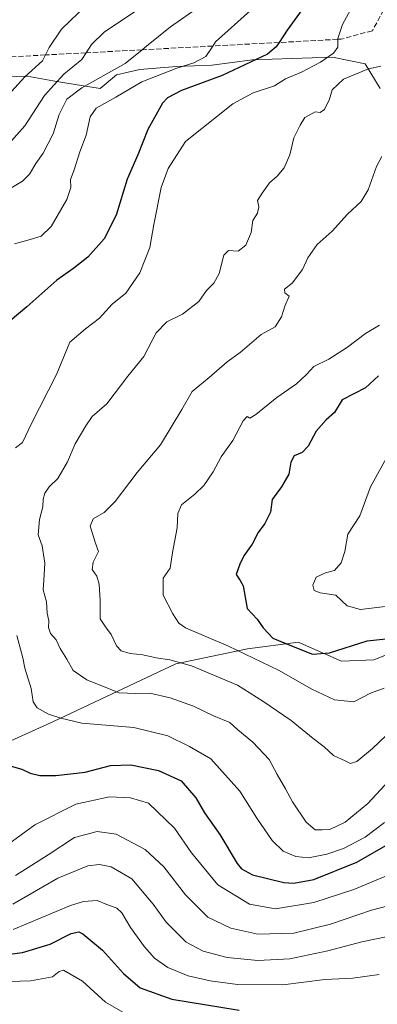
# Model space of a CAD drawing. Units: metres. Extents: x 627658 to 631107, y 4743496 to 4745873.
# Drawn here: x 630047 to 630159, y 4744581 to 4744890 of the extents above; entities that cross this region are included whole.
import ezdxf

# ---------------------------------------------------------------- set-up
doc = ezdxf.new("R2010")
doc.units = ezdxf.units.M
doc.header["$MEASUREMENT"] = 0
doc.linetypes.add('DGN Style 3', pattern=[2.307223, 1.648017, -0.659207])
for name, color, linetype, lineweight in [('Arbolado forestal CxS', 92, 'Continuous', 0), ('Curva de nivel maestra', 30, 'Continuous', 30), ('Curva de nivel normal', 30, 'Continuous', 0), ('Núcleo urbano CxS', 7, 'Continuous', 0), ('Talud superficial', 30, 'DGN Style 3', 0)]:
    doc.layers.add(name, color=color, linetype=linetype, lineweight=lineweight)

msp = doc.modelspace()

# ---------------------------------------------------------------- linework, layer by layer
at = {"layer": 'Arbolado forestal CxS', "color": 92, "linetype": 'Continuous', "lineweight": 0}
for points in [[(630035.7365, 4744872.2967, 675.2045), (630048.9785, 4744872.7247, 679.4052), (630049.0545, 4744872.7111, 679.4351), (630057.1645, 4744871.2619, 683.4142), (630060.9397, 4744870.5873, 685.6423), (630072.0465, 4744868.8771, 690.6371), (630077.1729, 4744873.1513, 690.3463), (630084.4349, 4744874.8599, 691.4919), (630095.9689, 4744875.7147, 693.9184), (630107.0751, 4744876.1425, 696.1399), (630119.8911, 4744877.8515, 698.3456), (630132.2793, 4744878.2781, 701.3046), (630145.0943, 4744878.7057, 704.8793), (630155.3473, 4744876.5687, 708.2862), (630160.0461, 4744868.8757, 711.4934)], [(630035.7365, 4744872.2967, 675.2045), (630048.9785, 4744872.7247, 679.4052), (630049.0545, 4744872.7111, 679.4351), (630057.1645, 4744871.2619, 683.4142), (630060.9397, 4744870.5873, 685.6423), (630072.0465, 4744868.8771, 690.6371), (630077.1729, 4744873.1513, 690.3463), (630084.4349, 4744874.8599, 691.4919), (630095.9689, 4744875.7147, 693.9184), (630107.0751, 4744876.1425, 696.1399), (630119.8911, 4744877.8515, 698.3456), (630132.2793, 4744878.2781, 701.3046), (630145.0943, 4744878.7057, 704.8793), (630155.3473, 4744876.5687, 708.2862), (630160.0461, 4744868.8757, 711.4934)], [(629852.5953, 4744577.2807, 644.9291), (629847.4695, 4744586.6787, 650.0103), (629840.6347, 4744594.3689, 651.4621), (629848.7519, 4744602.9117, 656.0631), (629851.7423, 4744620.4255, 658.53), (629852.0605, 4744625.4025, 658.8461), (629882.4987, 4744629.1819, 666.2983), (629935.9493, 4744640.0991, 677.7653), (629966.7655, 4744650.0013, 684.3695), (630039.3695, 4744661.9271, 699.6334), (630057.2995, 4744669.9887, 704.7792), (630095.8161, 4744688.0949, 715.5009), (630118.3185, 4744692.8345, 721.2701), (630134.3427, 4744694.8753, 725.8919), (630135.9223, 4744694.1857, 725.9696), (630147.8805, 4744688.9651, 724.6071), (630158.0377, 4744689.2969, 723.5823), (630164.9377, 4744692.0639, 724.185)], [(630164.9377, 4744692.0639, 724.185), (630158.0377, 4744689.2969, 723.5823), (630147.8805, 4744688.9651, 724.6071), (630135.9223, 4744694.1857, 725.9696), (630134.3427, 4744694.8753, 725.8919), (630118.3185, 4744692.8345, 721.2701), (630095.8161, 4744688.0949, 715.5009), (630057.2995, 4744669.9887, 704.7792), (630039.3695, 4744661.9271, 699.6334), (629966.7655, 4744650.0013, 684.3695), (629935.9493, 4744640.0991, 677.7653), (629882.4987, 4744629.1819, 666.2983), (629852.0605, 4744625.4025, 658.8461)], [(630164.9377, 4744692.0639, 724.185), (630158.0377, 4744689.2969, 723.5823), (630147.8805, 4744688.9651, 724.6071), (630135.9223, 4744694.1857, 725.9696), (630134.3427, 4744694.8753, 725.8919), (630118.3185, 4744692.8345, 721.2701), (630095.8161, 4744688.0949, 715.5009), (630057.2995, 4744669.9887, 704.7792), (630039.3695, 4744661.9271, 699.6334), (629966.7655, 4744650.0013, 684.3695), (629935.9493, 4744640.0991, 677.7653), (629882.4987, 4744629.1819, 666.2983), (629852.0605, 4744625.4025, 658.8461)], [(630164.9377, 4744692.0639, 724.185), (630158.0377, 4744689.2969, 723.5823), (630147.8805, 4744688.9651, 724.6071), (630135.9223, 4744694.1857, 725.9696), (630134.3427, 4744694.8753, 725.8919), (630118.3185, 4744692.8345, 721.2701), (630095.8161, 4744688.0949, 715.5009), (630057.2995, 4744669.9887, 704.7792), (630039.3695, 4744661.9271, 699.6334)]]:
    msp.add_polyline3d(points, dxfattribs=at)
at = {"layer": 'Curva de nivel maestra', "color": 30, "linetype": 'Continuous', "lineweight": 30, "flags": 128}
for points, elevation in [([(630137.75, 4744896.7901), (630130.84, 4744887.1501), (630128.2419, 4744883.3043), (630127.3, 4744881.9101), (630124.65, 4744879.5901), (630110.36, 4744872.9001), (630097.59, 4744868.2601), (630093.19, 4744865.9301), (630091.6, 4744864.2301), (630087.01, 4744855.9701), (630083.88, 4744848.0001), (630080.54, 4744840.3401), (630077.04, 4744829.0001), (630073.3, 4744821.6201), (630068.09, 4744815.9001), (630063.76, 4744812.4201), (630058.43, 4744808.6501), (630048.99, 4744800.2901), (630043.66, 4744795.8601)], 700), ([(630159.5, 4744778.6001), (630155.43, 4744774.8401), (630148.09, 4744770.9901), (630145.66, 4744767.0601), (630143.03, 4744764.7101), (630139.96, 4744761.2301), (630137.43, 4744756.4501), (630135.49, 4744754.4401), (630133.04, 4744753.4701), (630131.98, 4744751.4101), (630131.3, 4744747.6301), (630129, 4744743.6501), (630126.06, 4744739.6701), (630125.57, 4744735.7101), (630123.77, 4744732.1501), (630121.64, 4744729.3701), (630119.79, 4744725.6701), (630117.17, 4744722.0001), (630115.96, 4744719.3601), (630114.72, 4744716.2001), (630115.99, 4744714.2401), (630116.95, 4744712.5501), (630118.24, 4744705.5001), (630121.4, 4744702.1201), (630123.25, 4744699.3901), (630126.34, 4744696.1201), (630132.11, 4744693.7401), (630138.76, 4744691.1501), (630144.09, 4744691.5301), (630155.92, 4744695.2601), (630168.65, 4744696.6301)], 725), ([(630044.06, 4744655.9001), (630047.42, 4744655.0201), (630049.96, 4744653.7601), (630053.08, 4744652.9801), (630058.05, 4744652.9701), (630067.28, 4744654.0301), (630075.28, 4744656.1301), (630081.67, 4744656.4001), (630090.31, 4744654.5801), (630097.42, 4744651.2801), (630102.11, 4744646.0301), (630104.85, 4744641.2901), (630109.66, 4744634.5001), (630115.09, 4744625.3601), (630116.41, 4744623.6401), (630119.86, 4744621.7801), (630129.79, 4744619.3401), (630132.84, 4744619.1501), (630139.23, 4744620.3701), (630152.67, 4744625.7601), (630163.24, 4744631.8301)], 700), ([(630038.47, 4744596.2301), (630047.56, 4744597.4301), (630056.31, 4744599.9901), (630062.9, 4744603.3301), (630065.3, 4744603.8301), (630066.58, 4744603.2301), (630072.71, 4744598.1101), (630079.32, 4744590.8401), (630084.6, 4744586.2501), (630094.51, 4744582.7601), (630115.7, 4744579.2701)], 675)]:
    msp.add_lwpolyline(points, dxfattribs=dict(at, elevation=elevation))
at = {"layer": 'Curva de nivel normal', "color": 30, "linetype": 'Continuous', "lineweight": 0, "flags": 128}
for points, elevation in [([(630044.09, 4744867.91), (630048.3, 4744872.53), (630053.92, 4744877.5), (630054.8386, 4744879.3723), (630056.01, 4744881.76), (630059.88, 4744887.51), (630070.53, 4744897.82)], 680), ([(630043.95, 4744837.48), (630047.61, 4744839.69), (630049.8, 4744841.94), (630051.74, 4744845.32), (630054.12, 4744848.52), (630057.28, 4744854.59), (630059.14, 4744860.66), (630061.52, 4744865.53), (630066.2, 4744869.09), (630079.88, 4744876.67), (630085.2055, 4744880.999), (630086.56, 4744882.1), (630094.09, 4744888.2), (630103.43, 4744894.74)], 690), ([(630084.73, 4744894.19), (630073.24, 4744886.54), (630069.28, 4744882.7), (630067.5947, 4744880.0556), (630066.24, 4744877.93), (630060.6, 4744873.34), (630054.49, 4744866.67), (630048.27, 4744857.12), (630044.1, 4744852.37)], 685), ([(630045.43, 4744755.95), (630047.58, 4744757.62), (630050.36, 4744763.41), (630058.24, 4744778.99), (630062.43, 4744789.19), (630067.43, 4744793.33), (630071.76, 4744796.71), (630075.78, 4744801.11), (630080.06, 4744804.49), (630084.48, 4744810.94), (630087.67, 4744818.92), (630088.87, 4744826.08), (630091.23, 4744837.77), (630093.4, 4744843.67), (630098.78, 4744852.24), (630113.76, 4744864.01), (630120.09, 4744867.43), (630126.76, 4744869.64), (630130.3, 4744871.87), (630135.25, 4744873.98), (630141.3, 4744877.09), (630145.31, 4744879.89), (630146.72, 4744881.85), (630146.7289, 4744884.2946), (630146.73, 4744884.59), (630148.2, 4744888.98), (630151.38, 4744894.73)], 705), ([(630119.22, 4744893.34), (630108.3, 4744883.49), (630107.4194, 4744882.1889), (630105.18, 4744878.88), (630101.43, 4744876.89), (630096.09, 4744875.22), (630085.1, 4744870.95), (630076.88, 4744866.13), (630070.75, 4744862.7), (630068.91, 4744859.95), (630067.59, 4744854.17), (630065.6, 4744848.98), (630063.82, 4744843.26), (630062.7, 4744840.2), (630062.83, 4744837.77), (630061.54, 4744834), (630056.57, 4744825.46), (630053.43, 4744822.4), (630050.01, 4744821.36), (630045.1, 4744820.08)], 695), ([(630160.24, 4744875.81), (630156.36, 4744875.02), (630148.52, 4744871.77), (630144.9, 4744868.44), (630144.15, 4744865.44), (630142.58, 4744862.23), (630141.18, 4744861.3), (630139.56, 4744861.47), (630136.38, 4744859.73), (630134.85, 4744857.34), (630132.86, 4744853.34), (630131.59, 4744848), (630129.89, 4744843.92), (630127.7, 4744841.33), (630125.24, 4744839.25), (630122.96, 4744836), (630121.45, 4744833.67), (630121.86, 4744831.67), (630121.46, 4744829.67), (630120, 4744827.34), (630119.43, 4744823.6), (630117.77, 4744819.64), (630115.43, 4744817.72), (630112.3, 4744817.98), (630110.86, 4744816.44), (630109.42, 4744810.67), (630107.78, 4744807.67), (630105.43, 4744805.4), (630103, 4744801.9), (630097.88, 4744797.92), (630092.93, 4744795.57), (630089.57, 4744792.1), (630085.71, 4744784.61), (630080.66, 4744778.44), (630074.15, 4744769.77), (630069.47, 4744765.78), (630067.47, 4744762.88), (630064.19, 4744757.19), (630061.74, 4744751.55), (630058.65, 4744746.34), (630056.01, 4744743.68), (630054.62, 4744741.7), (630054.11, 4744739.8), (630054.02, 4744737.37), (630052.94, 4744733.4), (630052.53, 4744728.6), (630053.72, 4744725.12), (630054.58, 4744719.68), (630054.34, 4744714.34), (630054.07, 4744711.3), (630055.15, 4744707.53), (630055.33, 4744703.97), (630055.86, 4744701.64), (630055.74, 4744699.54), (630056.38, 4744697.64), (630058.14, 4744695.57), (630059.46, 4744692.93), (630061.56, 4744689.52), (630063.54, 4744685.99), (630067.79, 4744683.02), (630077.99, 4744678.95), (630083.18, 4744678.78), (630087.6, 4744678.84), (630093.99, 4744677.45), (630101.38, 4744674.83), (630107.6, 4744671.73), (630112.81, 4744669.63), (630115.3, 4744667.36), (630120, 4744663.45), (630125.12, 4744658.03), (630127.69, 4744653.27), (630130.26, 4744648.84), (630132.47, 4744644.72), (630136.76, 4744638.34), (630139.64, 4744635.95), (630141.75, 4744635.91), (630144.22, 4744636.02), (630149.07, 4744638.32), (630156.12, 4744644.17), (630166.82, 4744655.67)], 710), ([(630160.6, 4744847.45), (630158.9, 4744844.34), (630156.3, 4744837), (630154.04, 4744833.34), (630149.79, 4744829.34), (630144.97, 4744824.03), (630140.21, 4744819.79), (630137.34, 4744815.69), (630135.63, 4744811.97), (630132.34, 4744807.67), (630129.93, 4744805.8), (630130.09, 4744804.6), (630131.43, 4744803.59), (630130.08, 4744800.49), (630129.06, 4744797.09), (630127.04, 4744793.91), (630122.58, 4744791.56), (630115.98, 4744785.9), (630111.97, 4744783), (630106.24, 4744778), (630100.9, 4744773.67), (630097.64, 4744768), (630090.97, 4744756.9), (630083.6, 4744748.22), (630076.74, 4744739.12), (630073.25, 4744735.64), (630069.83, 4744733.67), (630068.89, 4744731.34), (630070.53, 4744725.94), (630071.47, 4744723.4), (630069.82, 4744720), (630069.44, 4744717.67), (630070.94, 4744715.67), (630071.67, 4744713.08), (630072.01, 4744707.94), (630071.99, 4744702.23), (630073.72, 4744699.68), (630075.5, 4744697.27), (630077.13, 4744693.76), (630078.59, 4744692.17), (630081.46, 4744691.37), (630085.38, 4744690.96), (630089.57, 4744689.95), (630093.93, 4744689.3), (630100.75, 4744687.44), (630115.17, 4744681.43), (630123.15, 4744676.4), (630132.08, 4744670.32), (630138.99, 4744664.57), (630142.4, 4744661.98), (630145.37, 4744659.28), (630149.06, 4744657.64), (630150.7, 4744656.76), (630152.65, 4744657.39), (630157.66, 4744661.48), (630161.91, 4744665.61)], 715), ([(630159.82, 4744794.48), (630155.45, 4744791.87), (630149.76, 4744787.57), (630143.9, 4744783.82), (630139.2, 4744781.52), (630136.87, 4744778.98), (630133.7, 4744776.03), (630127.52, 4744771.71), (630120.99, 4744766.38), (630119.07, 4744765.24), (630118.18, 4744765.81), (630116.94, 4744764.4), (630113.7, 4744758.26), (630110.09, 4744753.16), (630107.52, 4744748.45), (630104.57, 4744744.13), (630101.8, 4744741.34), (630097.57, 4744738), (630096.37, 4744735.34), (630096.26, 4744730.77), (630094.79, 4744723.07), (630093.96, 4744718.1), (630091.81, 4744715), (630091.86, 4744709.63), (630094.9, 4744703.84), (630096.75, 4744700.85), (630098.8, 4744699.37), (630112.4, 4744693.64), (630128.06, 4744686.08), (630138.54, 4744680.14), (630145.64, 4744676.8), (630151.71, 4744676.13), (630157.04, 4744678.87), (630161.24, 4744680.48)], 720), ([(630161.64, 4744706.06), (630153.8, 4744705.12), (630149.61, 4744706.33), (630146.05, 4744709.66), (630141.18, 4744710.42), (630139.26, 4744711.17), (630138.83, 4744712.8), (630139.86, 4744715.34), (630142.83, 4744716.69), (630145.66, 4744717.4), (630147.79, 4744719.77), (630148.88, 4744723.42), (630149.86, 4744728.8), (630153.6, 4744734.61), (630156.96, 4744743.67), (630161.88, 4744752.63)], 730), ([(630161.41, 4744638.26), (630155.36, 4744633.64), (630148.51, 4744630.11), (630143.31, 4744628.32), (630137.54, 4744627.18), (630133.52, 4744627.57), (630129.5, 4744629.23), (630126.05, 4744632.57), (630121.3, 4744639.58), (630115.95, 4744648.06), (630106.76, 4744658.21), (630100.1, 4744662.07), (630093.3, 4744665.46), (630082.54, 4744668.12), (630066.25, 4744669.4), (630059.68, 4744670.97), (630055.76, 4744672.25), (630052.25, 4744674.27), (630050.91, 4744676.14), (630050.35, 4744680.34), (630048.37, 4744686.7), (630047.74, 4744689.97), (630045.79, 4744697.03)], 705), ([(630042.82, 4744631.22), (630051.42, 4744637.52), (630064.38, 4744644.02), (630074.97, 4744646.25), (630081.49, 4744645.98), (630087.16, 4744644.28), (630095.4, 4744636.4), (630100.68, 4744628.67), (630109.01, 4744618.68), (630118.96, 4744612.53), (630127.11, 4744611.13), (630139.22, 4744613.11), (630151.74, 4744617.19), (630167.09, 4744623.53)], 695), ([(630170.2, 4744614.06), (630157.26, 4744610.66), (630144.41, 4744606.32), (630132.89, 4744603.46), (630121.6, 4744603.18), (630113.09, 4744605.03), (630105.83, 4744608.54), (630098.85, 4744615.46), (630092.02, 4744624.26), (630086.2, 4744629.77), (630076.99, 4744634.57), (630071.11, 4744635.45), (630063.92, 4744633.56), (630055.7, 4744628.12), (630045.34, 4744621.54)], 690), ([(630044.51, 4744612.6), (630058.66, 4744620.75), (630068.15, 4744624.64), (630071.84, 4744625.08), (630075.47, 4744624.28), (630081.94, 4744620.48), (630088.66, 4744612.54), (630092.72, 4744606.92), (630099.05, 4744600.68), (630104.36, 4744597.78), (630111.88, 4744595.86), (630121.6, 4744594.86), (630131.67, 4744595.42), (630143.59, 4744597.86), (630154.31, 4744600.76), (630161.87, 4744602.29)], 685), ([(630159.67, 4744590.48), (630151.41, 4744589.35), (630142.67, 4744588.9), (630129.43, 4744587.18), (630115.22, 4744587.31), (630106.6, 4744588.46), (630099.72, 4744590.06), (630093.25, 4744592.68), (630089.04, 4744595.61), (630085.93, 4744599.12), (630081.56, 4744605.25), (630078.86, 4744609.82), (630077.23, 4744611.33), (630074.09, 4744612.46), (630071.09, 4744613.68), (630066.81, 4744613.45), (630062.63, 4744612.18), (630044.65, 4744604.63)], 680), ([(630037.09, 4744588.08), (630050.09, 4744588.48), (630056.98, 4744589.78), (630059.08, 4744591.44), (630060.52, 4744591.88), (630066.5, 4744588.41), (630073.73, 4744581.76), (630083.87, 4744575.9)], 670)]:
    msp.add_lwpolyline(points, dxfattribs=dict(at, elevation=elevation))
at = {"layer": 'Núcleo urbano CxS', "color": 7, "linetype": 'Continuous', "lineweight": 0}
for points in [[(630160.0461, 4744868.8757, 711.4934), (630155.3473, 4744876.5687, 708.2862), (630145.0943, 4744878.7057, 704.8793), (630132.2793, 4744878.2781, 701.3046), (630119.8911, 4744877.8515, 698.3456), (630107.0751, 4744876.1425, 696.1399), (630095.9689, 4744875.7147, 693.9184), (630084.4349, 4744874.8599, 691.4919), (630077.1729, 4744873.1513, 690.3463), (630072.0465, 4744868.8771, 690.6371), (630060.9397, 4744870.5873, 685.6423), (630057.1645, 4744871.2619, 683.4142), (630049.0545, 4744872.7111, 679.4351), (630048.9785, 4744872.7247, 679.4052), (630035.7365, 4744872.2967, 675.2045)], [(630035.7365, 4744872.2967, 675.2045), (630048.9785, 4744872.7247, 679.4052), (630049.0545, 4744872.7111, 679.4351), (630057.1645, 4744871.2619, 683.4142), (630060.9397, 4744870.5873, 685.6423), (630072.0465, 4744868.8771, 690.6371), (630077.1729, 4744873.1513, 690.3463), (630084.4349, 4744874.8599, 691.4919), (630095.9689, 4744875.7147, 693.9184), (630107.0751, 4744876.1425, 696.1399), (630119.8911, 4744877.8515, 698.3456), (630132.2793, 4744878.2781, 701.3046), (630145.0943, 4744878.7057, 704.8793), (630155.3473, 4744876.5687, 708.2862), (630160.0461, 4744868.8757, 711.4934)]]:
    msp.add_polyline3d(points, dxfattribs=at)
at = {"layer": 'Talud superficial', "color": 30, "linetype": 'DGN Style 3', "lineweight": 0}
for points in [[(630128.9588, 4744962.0289, 711.2886), (630149.1767, 4744948.905, 711.8807), (630168.2025, 4744925.9641, 712.1534), (630167.2664, 4744915.5632, 710.3335), (630166.7762, 4744913.3283, 709.9268), (630163.3324, 4744897.6289, 708.1166), (630157.5768, 4744887.0031, 706.9341), (630147.7579, 4744884.3497, 704.8823), (630146.7289, 4744884.2946, 704.6076), (630128.2419, 4744883.3043, 699.3682), (630107.4194, 4744882.1889, 694.5223), (630085.2055, 4744880.999, 689.3711), (630067.5947, 4744880.0556, 684.2952), (630054.8386, 4744879.3723, 679.7299), (630039.9378, 4744878.5741, 675.0531), (629990.6644, 4744875.9347, 670.8568)], [(630163.3324, 4744897.6289, 708.8977), (630157.5768, 4744887.0031, 708.1426), (630147.7579, 4744884.3497, 706.5182), (630146.7289, 4744884.2946, 706.3196), (630128.2419, 4744883.3043, 702.6203), (630107.4194, 4744882.1889, 696.9966), (630085.2055, 4744880.999, 691.728), (630067.5947, 4744880.0556, 686.4619), (630054.8386, 4744879.3723, 681.1412), (630039.9378, 4744878.5741, 677.3554), (629990.6644, 4744875.9347, 671.1921), (630023.8698, 4744890.1023, 673.0347), (630052.205, 4744905.5982, 674.7243)]]:
    msp.add_polyline3d(points, dxfattribs=at)

doc.saveas('drawing.dxf')
